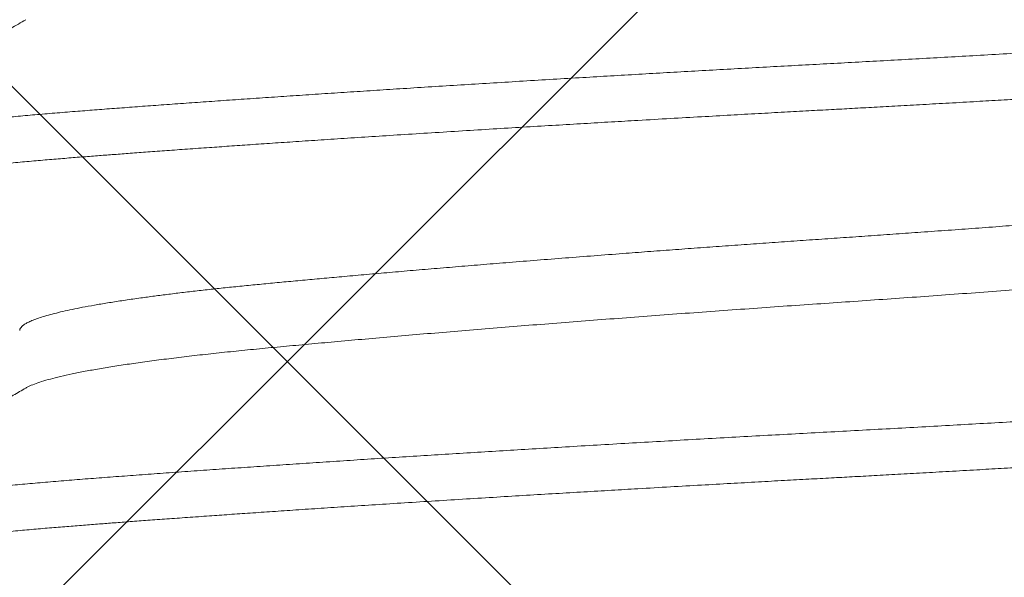
# Model space of a CAD drawing. Extents: x -30 to 73, y -10 to 73.
# Drawn here: x 51 to 51, y 15 to 15 of the extents above; entities that cross this region are included whole.
import ezdxf

# ---------------------------------------------------------------- set-up
doc = ezdxf.new("R2010")
doc.units = 0
doc.header["$LTSCALE"] = 0.1
doc.header["$MEASUREMENT"] = 0
doc.layers.get('0').update_dxf_attribs({"linetype": 'CONTINUOUS', "lineweight": 15})
doc.layers.get('DEFPOINTS').update_dxf_attribs({"linetype": 'CONTINUOUS'})
doc.layers.add('TEXT', color=7, linetype='CONTINUOUS', lineweight=15)
doc.styles.add('ROMAND', font='romand.shx', dxfattribs={"oblique": 15})
doc.dimstyles.new('ROMAND', dxfattribs={"dimscale": 4.5, "dimtxt": 0.125, "dimasz": 0.125, "dimexe": 0.0625, "dimexo": 0.0625, "dimgap": 0.0625, "dimtad": 0, "dimtih": 1, "dimtoh": 1, "dimdec": 3, "dimzin": 0, "dimdsep": 46, "dimlunit": 4, "dimtxsty": 'ROMAND', "dimcen": 0, "dimadec": 0, "dimazin": 0, "dimtfac": 1, "dimtdec": 3, "dimtix": 1, "dimtofl": 0, "dimtmove": 0, "dimatfit": 0, "dimfxl": 0, "dimtolj": 1, "dimtzin": 0, "dimarcsym": 0})

# ---------------------------------------------------------------- blocks, each defined once
blk = doc.blocks.new('*D36')
at = {"layer": 'DEFPOINTS', "color": 0}
for p in [(51.24576710709459, 15.51731099494397), (51.53105043202947, 15.51731099494397)]:
    blk.add_point(p, dxfattribs=at)
at = {"layer": 'TEXT', "color": 0, "lineweight": -2}
blk.add_line((52.09355043202947, 15.51731099494397), (52.65605043202947, 15.51731099494397), dxfattribs=at)
at = {"layer": 'TEXT', "color": 0}
blk.add_solid([(52.09355043202947, 15.61106099494397), (52.09355043202947, 15.42356099494397), (51.53105043202947, 15.51731099494397)], dxfattribs=at)
at = {"layer": 'TEXT', "color": 0, "insert": (57.97948801464026, 15.51731099494397), "char_height": 0.5625, "attachment_point": 5, "style": 'ROMAND'}
blk.add_mtext('\\A1;(4) \\A1;{\\H0.7x;\\S5/16;}"-18x {\\H0.7x;\\S3/4;}"S.S.\\PCUP POINT SET SCREW\\P(4 @ 90%%D)', dxfattribs=at)

msp = doc.modelspace()

# ---------------------------------------------------------------- hatches: boundary and pattern name
h = msp.add_hatch()
h.set_pattern_fill('ANSI37', color=8, style=0)
h.set_pattern_definition([(45, (-21.80442281603644, 1.019273235502062), (-0.08838834764831843, 0.08838834764831845), []), (135, (-21.80442281603644, 1.019273235502062), (-0.08838834764831845, -0.08838834764831843), [])])
h.paths.add_polyline_path([(54.2849746378904, 4.967680779200656), (54.66819519565399, 4.967680779200656), (54.2849746378904, 5.359466811311954)])
edge = h.paths.add_edge_path(flags=17)
edge.add_arc((51.67174498558086, 13.1864607697335), 0.4541543661127623, 3.941802089092842, 63.43833296286714)
edge.add_arc((51.67174498558086, 13.1864607697335), 0.4541543661127623, 3.9418020890923913, 63.43833296286772, ccw=False)
h.paths.add_polyline_path([(51.37482499978159, 13.59268077920068), (51.87482499978159, 13.59268077920066)], flags=17)
h.paths.add_polyline_path([(50.87482499978159, 14.28018077920068), (51.37482499978159, 14.28018077920068)], flags=17)
h.paths.add_polyline_path([(51.37482499978159, 14.28018077920068), (51.37482499978159, 13.90518077920068)], flags=17)
edge = h.paths.add_edge_path(flags=17)
edge.add_arc((51.40998124978159, 13.74893077920068), 0.1601562500000057, 102.6803834918181, 257.3196165081819)
edge.add_arc((51.40998124978159, 13.74893077920068), 0.1601562500000057, 102.68038349181847, 257.3196165081827, ccw=False)
edge = h.paths.add_edge_path()
edge.add_line((53.9724746378904, 5.67895158986682), (53.81232499978159, 5.842680779200656))
edge.add_line((50.62482499978159, 16.59268077920066), (51.52675172815748, 16.59268077920066))
edge.add_line((50.62482499978159, 14.03018077920068), (50.62482499978159, 16.59268077920068))
edge.add_line((51.11144048721462, 14.03018077920068), (50.62482499978159, 14.03018077920068))
edge.add_arc((51.67174498558086, 13.1864607697335), 0.2041543661127747, 3.941802089092842, 52.6621262883726)
edge.add_line((51.31994695100116, 13.34877834017628), (51.79556748567052, 13.34877834017628))
edge.add_arc((51.40998124978159, 13.74893077920068), 0.4101562499999932, 136.7081924067259, 257.3196165081827)
edge.add_line((52.37482499978159, 16.71785695118211), (52.37482499978159, 16.46768077920068))
edge.add_line((52.12482499978159, 13.21768077920068), (52.12482499978159, 12.90707744046522))
edge.add_line((53.9724746378904, 4.967680779200656), (53.9724746378904, 5.678951589866827))
edge.add_arc((52.29080548860213, 14.35164006163528), 2.367708099964077, 87.96639869908834, 108.8261439906009)
edge.add_arc((53.5897428237123, 4.99843748213037), 0.03076058590793105, 179.6194096722895, 270.9103897812607)
edge.add_line((53.55898561464983, 5.061141809432307), (53.55898291643473, 4.998641809490515))
edge.add_arc((53.52773561467893, 5.061143158539913), 0.03125, 359.9975264586324, 449.9975264586324)
edge.add_line((53.52773696378642, 5.092393158510696), (53.40336083582793, 5.092398528007372))
edge.add_line((53.58925408012681, 4.967680779200656), (53.9724746378904, 4.967680779200656))
edge.add_arc((43.80669345671686, 5.901759593114278), 9.630736738121792, 355.1792127267405, 386.2785836078277)
edge.add_arc((45.03795734106325, 6.376779829401571), 8.317267113099573, 27.09973362824418, 40.81203077727689)
edge.add_arc((51.76041665055936, 12.08557860948552), 0.507102169715138, 90.00000000001131, 212.5452067121244, ccw=False)
edge.add_arc((51.74477303402716, 12.72193029789862), 0.1301927832940733, 276.9011823165497, 362.6650889151149)
edge.add_line((51.87482499978159, 12.72798397655387), (51.87482499978159, 13.20737758199391))
edge.add_line((51.76041665055925, 12.34268077920066), (51.87482499978148, 12.34268077920066))
edge.add_line((50.87482499978159, 16.29839680529014), (50.87482499978159, 14.28018077920068))
edge.add_arc((52.29080548860213, 14.35164006163528), 2.117708099964077, 87.72620824660264, 117.0821000865515)
edge.add_arc((51.16390567348071, 16.73370195005856), 0.5225497153077003, 236.4123632040906, 288.1500487236945)
edge.add_arc((43.8157971554258, 5.902234522487433), 9.996705236792895, 359.6586677063099, 386.4298715604606)
edge.add_line((52.12482499978159, 13.21768077920066), (52.12482499978159, 12.71768077920066))
edge.add_arc((51.76041665055925, 12.08557860948568), 0.2571021697149831, 90, 221.5225594682804)
edge.add_arc((51.67174498558086, 12.74890078866783), 0.4541543661127623, 296.5616670371323, 356.0581979109076)
edge.add_arc((46.27888900291316, 6.64120805104168), 7.474781999649259, 29.76298651236758, 45.22363309705337)

# ---------------------------------------------------------------- linework, layer by layer
at = {"color": 8}
for points, knots in [([(51.53009144921134, 15.30954878191231), (51.53017427638633, 15.30950170300139), (51.53039780017366, 15.30937465223015), (51.530628949988, 15.30917037944002), (51.53079786658964, 15.30893610070795), (51.5308434041342, 15.30870727235923), (51.5307753436856, 15.30847897015377), (51.53059343977668, 15.30824841070994), (51.53029618128949, 15.30801475974606), (51.5298711776245, 15.30777163778652), (51.52930631699996, 15.30751920085879), (51.52858925321345, 15.30725744062919), (51.5277336982906, 15.30699301117393), (51.5267395067699, 15.30672630422328), (51.5256069232297, 15.30645763928354), (51.52436079688505, 15.30619248374315), (51.52301102891795, 15.30593133187979), (51.52156745101047, 15.30567449291814), (51.52000484157384, 15.30541717890277), (51.51832491299899, 15.30515964482429), (51.51652968833082, 15.30490225534729), (51.51462146668564, 15.30464527748941), (51.51260276588414, 15.3043890368052), (51.51047643741538, 15.3041338325698), (51.50824552059862, 15.30388000857556), (51.50592710799469, 15.30362925839906), (51.5035268047809, 15.303381944991), (51.50105015562667, 15.30313823264134), (51.49848634008049, 15.30289694277418), (51.49576911844269, 15.30265193818431), (51.49289455546409, 15.30240374885435), (51.48985939343686, 15.30215291623821), (51.48674053712409, 15.30190577889036), (51.48353238646723, 15.30166240694503), (51.48022678249458, 15.30141524260465), (51.4768810900614, 15.30116922152732), (51.4735030230961, 15.30092456359922), (51.47010152095891, 15.30068166987958), (51.46661317784969, 15.30043607181365), (51.46304122258493, 15.30018796071927), (51.4593891605407, 15.29993766015109), (51.45566070179973, 15.29968543731557), (51.45185981459554, 15.29943155569752), (51.44799064481879, 15.29917633824324), (51.44405754521154, 15.29892009892123), (51.44008882445291, 15.29866465842206), (51.43609027550815, 15.29841030857028), (51.43206759531756, 15.29815738763894), (51.42800140636382, 15.29790464434527), (51.42378738454113, 15.29764568511553), (51.41942709543309, 15.29738080427565), (51.41492312618175, 15.29711053934314), (51.4103921531339, 15.29684183371273), (51.40584044742229, 15.2965751296969), (51.4012742943512, 15.29631072876269), (51.39678656171589, 15.29605391926351), (51.39238399091448, 15.29580488477369), (51.38807236316052, 15.29556365557447), (51.38376906486576, 15.29532563321663), (51.37947902562973, 15.29509084187363), (51.37520055794971, 15.29485979303824), (51.37092300572556, 15.29462953254485), (51.36663573814189, 15.29439529281707), (51.36233441456352, 15.2941578522299), (51.35802389255184, 15.29391714919139), (51.35373498325373, 15.29367503110758), (51.34947261986679, 15.29343169321291), (51.34524155528709, 15.29318749763932), (51.34102119718966, 15.29294123341903), (51.33670422264322, 15.29268651166809), (51.33229802662004, 15.2924235584301), (51.32781119911726, 15.29215253861086), (51.32336098175688, 15.29188044856026), (51.3189535458398, 15.29160770449973), (51.31459495878596, 15.29133458146187), (51.31037307744305, 15.29106673668325), (51.30628971933515, 15.290804442425), (51.30234584557911, 15.29054806567882), (51.29846512797224, 15.29029264462686), (51.29465192858117, 15.29003850676239), (51.29091046537019, 15.28978597358763), (51.28724469810129, 15.28953529996113), (51.28365841185484, 15.28928679469739), (51.28015512977208, 15.28904072859916), (51.27673815845765, 15.28879735253538), (51.27343020186663, 15.28855835949435), (51.27023226427946, 15.28832399520893), (51.26714489753817, 15.28809409478167), (51.26414428078374, 15.28786812406317), (51.26114437951628, 15.28763500751832), (51.25814582514965, 15.2873919270297), (51.25515710111677, 15.28713909694547), (51.25225861979004, 15.28688276031282), (51.24945543487161, 15.28662321918331), (51.24675241773514, 15.28636077043555), (51.24420392468699, 15.28610085892767), (51.24180698839336, 15.28584388855982), (51.23955802415639, 15.2855903059595), (51.23741308664194, 15.28533532918368), (51.2353752801888, 15.28507925860765), (51.2334474452141, 15.28482236020375), (51.23163219189883, 15.28456503368433), (51.22993186191684, 15.28430749760808), (51.22834850808363, 15.28405012868822), (51.2268838966246, 15.28379318157518), (51.22554754004886, 15.28353853828692), (51.22433807856396, 15.28328646102391), (51.22325389992511, 15.28303719988101), (51.22228828867787, 15.28278953739225), (51.22141905361434, 15.28253723195776), (51.22065751446712, 15.28228071493776), (51.22001468360725, 15.28202052181392), (51.21951014939566, 15.28176342011989), (51.21913946896609, 15.2815097968373), (51.21891372111475, 15.28125983132011), (51.21881667949765, 15.28107436058677), (51.2188332299977, 15.28097178933037), (51.2188366287005, 15.28095072596628)], [0, 0, 0, 0, 0.005023917807913694, 0.0135579311326344, 0.02205134724693223, 0.03050170583948673, 0.0388090580026244, 0.04715788232331096, 0.0555453989560433, 0.06396875036147, 0.07310184486932236, 0.08226950244832194, 0.09146783551181527, 0.100692876336549, 0.1099405786482265, 0.1192068515081095, 0.1279569250956056, 0.1367163114238706, 0.145481469762162, 0.1542488368670221, 0.1630148709551613, 0.171776022101811, 0.1805287502451473, 0.1892695261793541, 0.1979948794462812, 0.2067013409865578, 0.2152306560409832, 0.2237353093063867, 0.2322121513805654, 0.2406581315122432, 0.249740719633835, 0.2587801629572184, 0.2677729072024931, 0.2767285021790399, 0.2857212791736079, 0.2947607449524253, 0.3033232955484873, 0.3119211119747308, 0.3205510485182013, 0.329209898105418, 0.3378943344680782, 0.3466010443994237, 0.3553265936780448, 0.3640675290245374, 0.3728203647805914, 0.3815815910684636, 0.3901911225782855, 0.3988019557722475, 0.4074107275992436, 0.4160140772346348, 0.4252947578030339, 0.4345610142877488, 0.443808709912468, 0.4530337342273737, 0.4622320452519594, 0.4713996809504287, 0.4800118956344279, 0.4885901989716274, 0.4971314804990326, 0.5056327198871945, 0.5140909876503064, 0.5225417647272829, 0.5310356645828018, 0.5395701299123451, 0.5481421521846722, 0.5567486305835527, 0.565231916525752, 0.5737423159818436, 0.5822766946096402, 0.5908318637265508, 0.6000900636758832, 0.6093646093621529, 0.6186513113889861, 0.6279459759258231, 0.6372443689946061, 0.6465422486616446, 0.6553045839549954, 0.6640591523902785, 0.6728024390307147, 0.6815309392668747, 0.6902411919579163, 0.698929791242914, 0.7075933852270752, 0.7162286335583107, 0.7248323336873504, 0.7334012865272796, 0.7417804643162376, 0.7501203009024615, 0.7584187160109834, 0.7667269261950059, 0.7757452477358046, 0.7848083662532673, 0.7939126603385677, 0.8030544204809215, 0.8122298131258663, 0.8214349318540731, 0.8301377205219223, 0.8388599902699105, 0.8475983172920362, 0.8563491926247986, 0.8651091280260237, 0.8738745590659984, 0.8826419485140542, 0.8914077521600278, 0.9001684046219602, 0.908920372781465, 0.9175042131639164, 0.9260729861089109, 0.9346234154238938, 0.9431522809775217, 0.9523345821143744, 0.9614841070579963, 0.9705970158952086, 0.9796695629995082, 0.9886981052894415, 0.9976791166306584, 1, 1, 1, 1]), ([(51.53082499406162, 15.30178417337237), (51.53081776572094, 15.30172279384003), (51.5308027610356, 15.30159538139345), (51.53067451992035, 15.30139433977857), (51.53044794573577, 15.30117733931765), (51.53009581020137, 15.30094407839847), (51.52959992158151, 15.30069459704728), (51.52893796641229, 15.30042895685254), (51.52815277984314, 15.30016866838945), (51.52726785005029, 15.29991602441974), (51.52630976931664, 15.29967321822484), (51.52519717700056, 15.29942035542932), (51.52391787737668, 15.29915752899511), (51.52245949668986, 15.29888467218623), (51.52080961825845, 15.29860184747207), (51.51897664021101, 15.29831216993765), (51.51699635804209, 15.29802266659286), (51.51491881387744, 15.29774042915308), (51.51277913614217, 15.29746813107833), (51.51059208580568, 15.29720578182125), (51.50838425602547, 15.29695484159741), (51.50617004601645, 15.29671513358701), (51.50396266533448, 15.2964865517058), (51.50175937203574, 15.29626761232636), (51.49944108678847, 15.29604582364232), (51.49701596611101, 15.29582266132358), (51.49449450426528, 15.29559956591343), (51.49203848926447, 15.29539007004698), (51.48966137068874, 15.2951942508665), (51.48737538249225, 15.29501184198003), (51.48507232889119, 15.29483443537946), (51.48264055504558, 15.29465092103156), (51.47995776008224, 15.2944498825414), (51.47702140908859, 15.29423288822169), (51.47382038373553, 15.2939995958348), (51.47034354671439, 15.29375012385242), (51.46657990789458, 15.29348448060759), (51.46282995008914, 15.29322419240444), (51.45913434440649, 15.29297155019101), (51.45553409827494, 15.29272873571254), (51.45173521116749, 15.29247590501681), (51.44773388959391, 15.29221306969676), (51.44352680956138, 15.29194021470184), (51.43911125379987, 15.29165739018474), (51.4345373121397, 15.29136770853191), (51.42990494727496, 15.2910782024716), (51.42531995672994, 15.29079599589765), (51.42083781220572, 15.29052368738442), (51.41646704602556, 15.29026135179245), (51.41223923368409, 15.29001037016205), (51.40815989431906, 15.28977070007024), (51.40423348867409, 15.28954211822564), (51.40043903803303, 15.28932314220832), (51.39656399668092, 15.28910139276236), (51.39263054031369, 15.28887822030615), (51.38866194664593, 15.28865512376424), (51.38490131706124, 15.28844563979179), (51.38135205810693, 15.28824977913705), (51.37801680142354, 15.28806741014233), (51.37472688628304, 15.28788999370339), (51.37132506314879, 15.28770648035757), (51.36765459445382, 15.28750545018596), (51.36372994165527, 15.28728841708762), (51.35955475813921, 15.28705516378649), (51.35513379504175, 15.2868056888706), (51.35047314552344, 15.28654001064818), (51.34595511090527, 15.28627975730731), (51.34161369045421, 15.28602711513547), (51.33748025175532, 15.28578427103925), (51.3332204135661, 15.28553145019677), (51.32884097614078, 15.28526860468405), (51.32434961419654, 15.28499578226338), (51.31975492870504, 15.28471294838381), (51.31511934568516, 15.28442326995132), (51.31054844517189, 15.28413376049518), (51.3061418368593, 15.28385156293257), (51.30194280932324, 15.28357922557406), (51.29794866250131, 15.28331688536396), (51.29417746146044, 15.28306594612373), (51.2906226173759, 15.28282622649782), (51.28727721746611, 15.28259768756799), (51.2841143487741, 15.28237869990505), (51.280952496493, 15.28215695411518), (51.27781486880269, 15.28193378003424), (51.27472389440106, 15.28171068453399), (51.27186157141546, 15.28150119959075), (51.26921928200261, 15.2813053404473), (51.26678850672067, 15.28112296806088), (51.26443891876738, 15.28094556153927), (51.26205978821918, 15.28076200918873), (51.25955175318643, 15.28056101808234), (51.25693780801555, 15.28034398243351), (51.25423423126381, 15.28011069345176), (51.25145888610666, 15.27986125631973), (51.24863136906083, 15.27959557669065), (51.24599186222463, 15.27933528639788), (51.2435477748154, 15.27908268335473), (51.2413024518064, 15.27883982937261), (51.23907701945313, 15.27858700935114), (51.23688487612674, 15.27832417295285), (51.23474021934169, 15.27805131064075), (51.23265790479832, 15.27776851818943), (51.2306761502233, 15.27747882532663), (51.22884427450526, 15.27718933070749), (51.22719738468572, 15.27690709094024), (51.22574120788045, 15.27663479383847), (51.22446339258772, 15.27637244481208), (51.22335792163619, 15.27612150368186), (51.2224099597961, 15.27588179635272), (51.22160524153173, 15.27565321560581), (51.2209267376071, 15.27543426845185), (51.22033022380015, 15.27521251230424), (51.21982641352747, 15.27498933845261), (51.21942372493083, 15.27476625432422), (51.21913639193235, 15.27455672588776), (51.21894890371129, 15.27436091710135), (51.21884650471247, 15.27417849613279), (51.21881370224958, 15.27400112832611), (51.21885053174265, 15.27381757898736), (51.21897572322723, 15.27361652851715), (51.21919285456431, 15.27340374409336), (51.21942845660305, 15.2732569579544), (51.21954678048792, 15.27318323912628)], [0, 0, 0, 0, 0.006757546184762246, 0.01402740391366351, 0.02180956950370445, 0.03010403492699868, 0.03891080356536007, 0.04822986908961957, 0.05806122454895592, 0.06614538544126601, 0.07454581857710402, 0.08326251923345762, 0.09229548830246131, 0.101644729507752, 0.1113102273790382, 0.1212919877485937, 0.1312520475261578, 0.1408972647142584, 0.1502276170340329, 0.1592431264966045, 0.1679437929698072, 0.1761826037996105, 0.1841177361697226, 0.1917491197815858, 0.1990768177428003, 0.2074041640377504, 0.2153010978959377, 0.2227675843585855, 0.2298036492951505, 0.2364092595747346, 0.2425844499778572, 0.2493423376420136, 0.2566124877539929, 0.2643948790807981, 0.2726895088305709, 0.2814963839009644, 0.2908154858380866, 0.3006468320563908, 0.3087309393589416, 0.3171312791034148, 0.325847861148407, 0.3348806655841803, 0.344229692575259, 0.3538949585810119, 0.3638764373217165, 0.3738365011897174, 0.3834817021852857, 0.3928120671645154, 0.4018275836631544, 0.4105282378897168, 0.418767061899705, 0.4267021773284052, 0.4343335759702387, 0.4416612630467074, 0.4499886160432268, 0.4578855405712102, 0.4653520333852692, 0.4723880938302435, 0.4789937138809132, 0.4851688986101444, 0.4919267896940544, 0.4991969345826946, 0.506979323437007, 0.5152739594476672, 0.5240808310069222, 0.533399943963091, 0.5432312812839418, 0.5513153881778323, 0.5597157308598135, 0.5684323025370474, 0.5774651102497048, 0.5868141433367644, 0.5964794100438625, 0.6064608865729548, 0.616420946350519, 0.6260661614421635, 0.635396515852704, 0.6444120253152755, 0.6531126917884783, 0.6613515026182815, 0.6692866329249416, 0.6769180185922024, 0.684245714506758, 0.692573060801708, 0.7004699946598952, 0.7079364811225431, 0.7149725480530215, 0.721578156356492, 0.7277533467596147, 0.7345112363806215, 0.7417813845139285, 0.7495637778383594, 0.7578584075881322, 0.7666652806296067, 0.775984384608717, 0.7858157308270212, 0.7938998360664526, 0.8023001778817471, 0.8110167599267392, 0.8200495643625124, 0.8293985913535912, 0.8390638552628882, 0.8490453340035928, 0.8590053978715938, 0.8686506009636212, 0.8779809659428508, 0.8869964824414898, 0.8956971345900592, 0.903935960670973, 0.9118710760996732, 0.9195024726861126, 0.9268301597625813, 0.9351575127591008, 0.9430544372870842, 0.9505209321108117, 0.9575569905618707, 0.9641626125886505, 0.9703377953617782, 0.977095688968227, 0.984365833291764, 0.9921482201484497, 1, 1, 1, 1]), ([(51.49621240017041, 15.28128312378895), (51.49619402612609, 15.28127122485837), (51.49603640226735, 15.28116914850959), (51.49562751038457, 15.2809743211006), (51.49497702264148, 15.28069851465467), (51.49419568496887, 15.28041983026368), (51.49329826626172, 15.28013888946508), (51.49228128015284, 15.27985611699299), (51.49107892265715, 15.27955487428437), (51.48966668861874, 15.27923552520492), (51.48801991860137, 15.27889840140678), (51.48621674474521, 15.27856124289868), (51.48430941494689, 15.27823304582033), (51.48231499103167, 15.27791440270714), (51.48024984448989, 15.27760573129534), (51.47806624749614, 15.27729932932407), (51.47576900583726, 15.27699560926037), (51.4733632220283, 15.27669515209845), (51.47085433759344, 15.27639840923059), (51.46831987403039, 15.27611391325438), (51.46577488572029, 15.27584180615706), (51.46323276665055, 15.27558162771899), (51.46061505936916, 15.27532633352401), (51.45791526101675, 15.27506834797751), (51.45512580859668, 15.27480607999705), (51.45224641697405, 15.27453984502461), (51.44928000006939, 15.27426985771507), (51.44622979187511, 15.27399653590264), (51.44309933609611, 15.27372019652104), (51.43989244609827, 15.27344123748327), (51.4366132163068, 15.2731600610681), (51.43306629686094, 15.27286019014767), (51.42924311539014, 15.27254176135358), (51.42513709705781, 15.2722051659934), (51.42095925285605, 15.2718679876503), (51.41682319024619, 15.27153925201119), (51.41274236389518, 15.27121964230274), (51.40872869439886, 15.2709095808405), (51.4046828953135, 15.27060133751858), (51.40061231433879, 15.27029538516841), (51.39652428885972, 15.26999229422574), (51.39242615690421, 15.26969249717963), (51.38843824732953, 15.26940471281436), (51.3845680136892, 15.26912900310431), (51.38082132030581, 15.2688654387902), (51.37708772653809, 15.26860579447596), (51.37335995785043, 15.2683507352225), (51.36962845317896, 15.26809212011617), (51.36588437560533, 15.26782938472464), (51.36213017986665, 15.26756265461121), (51.35837122952285, 15.26729225821336), (51.35461299724204, 15.26701854161819), (51.3508610479887, 15.26674188200074), (51.34712099663193, 15.26646262062053), (51.34317623205061, 15.26616441181817), (51.33903849070293, 15.2658472954208), (51.33472299081507, 15.26551157089466), (51.33045808773932, 15.26517478598366), (51.32635691816517, 15.26484592188082), (51.32242234580087, 15.2645256551223), (51.31865558809238, 15.26421459139223), (51.31496046927202, 15.263904848568), (51.31134310502534, 15.26359699904135), (51.30780933103017, 15.26329156828544), (51.30436462732348, 15.26298907508713), (51.30110652366852, 15.26269824614361), (51.2980309196605, 15.26241930513997), (51.29513264940374, 15.2621521807302), (51.29232372987792, 15.2618891176956), (51.28960537637431, 15.26163006110194), (51.28697069224359, 15.26137503701084), (51.28441291159459, 15.26111584723853), (51.28192747763001, 15.26085265474789), (51.27951791305679, 15.26058542754754), (51.27718882137765, 15.26031462161556), (51.27494464464871, 15.26004051117114), (51.27278967357188, 15.25976352965782), (51.27060476504266, 15.25946726607152), (51.2684157228415, 15.25915183536232), (51.26625149042593, 15.25881740742284), (51.26423323555593, 15.25848133550136), (51.26241204250653, 15.25815271826376), (51.26077879228126, 15.25783221897598), (51.25932359183412, 15.25752044485361), (51.25800617856316, 15.25720960236964), (51.25682833812027, 15.25690015747413), (51.25579138930937, 15.25659276247409), (51.25489611407511, 15.25628785359672), (51.25416366892637, 15.25599434040524), (51.25358033905286, 15.25571238139466), (51.25313341015749, 15.25544207248534), (51.25280219211731, 15.25517544802985), (51.25259512016942, 15.25491286163505), (51.25250032079396, 15.25470900413315), (51.25251336677843, 15.25459261996299), (51.25251683670751, 15.25456166447445)], [0, 0, 0, 0, 0.001357182743165344, 0.01164274874124049, 0.02196643627626031, 0.03232336894288802, 0.04270857114272003, 0.05311697801632506, 0.06354348862829946, 0.07584784153576965, 0.08816157738292904, 0.1004760969720102, 0.1127828105102704, 0.1241598464628632, 0.135516128136232, 0.1468449942205567, 0.1581398726713403, 0.169394328782628, 0.1806020527631216, 0.1917569345983806, 0.2019307482972292, 0.2120506967427023, 0.2221169872719322, 0.2322108137031752, 0.2423605414476298, 0.2525617360721197, 0.2628098850171299, 0.273100360215747, 0.2834283590958569, 0.2937890067675735, 0.3041773114630157, 0.3145882087327677, 0.3268800125650178, 0.339187578574407, 0.3515023284591534, 0.3638156676931747, 0.3752045191068577, 0.3865780412433339, 0.3979294928744319, 0.4092522363226775, 0.4205397340177183, 0.4317855688397313, 0.4429834608564938, 0.4532009393721799, 0.4633684348002657, 0.4734815206368115, 0.4835453738889351, 0.4936462592943978, 0.5038024833341922, 0.5140096517085944, 0.5242632208845854, 0.534558528075191, 0.544890770001799, 0.5552550593706937, 0.5656463864776676, 0.5779209365174521, 0.5902175709843448, 0.6025277738401964, 0.614842975133312, 0.6262392621904267, 0.6376256513730196, 0.6489953973754712, 0.6603417570354907, 0.6716581431343818, 0.6829380130983116, 0.6941749658294916, 0.7044325803668576, 0.714644219595797, 0.7248052984609832, 0.7349114536099132, 0.7449746664003831, 0.7550825231564368, 0.7652451738056819, 0.7754582584224893, 0.7857171597989527, 0.7960172372715294, 0.8063536508972151, 0.8167215104680261, 0.8289741163025218, 0.8412550843697966, 0.8535559986869374, 0.8658683012087899, 0.8772675930793076, 0.8886624768195037, 0.9000461435436578, 0.9114118550214422, 0.9227528870924316, 0.9340626533088333, 0.945334642183186, 0.9556287687662706, 0.9658810205294727, 0.9760867301721337, 0.9862413574544774, 0.996340520353978, 1, 1, 1, 1]), ([(51.49714551021282, 15.27261753400168), (51.49714575012013, 15.27261670900884), (51.49717932712315, 15.27250124442797), (51.49706116800644, 15.27227057423177), (51.49676949156151, 15.27191549416077), (51.49623643869904, 15.27155159063241), (51.49548709928092, 15.27117904666216), (51.49451437075072, 15.27080100837289), (51.49332042341291, 15.27041849012477), (51.49191401368842, 15.27003478975827), (51.49030205209851, 15.26965099661957), (51.48849221138698, 15.26926814511832), (51.48647920686756, 15.26888496667009), (51.48425516279656, 15.26850017265208), (51.4818225188418, 15.26811481186336), (51.47918501723791, 15.2677299824979), (51.47636613953807, 15.26734902061507), (51.47337565332771, 15.2669729153702), (51.4702426707488, 15.26660479700907), (51.46698158130653, 15.26624558401427), (51.46360571392916, 15.26589521336778), (51.46009145849951, 15.26555315130291), (51.45640688613071, 15.26520317161555), (51.45253731993273, 15.26484370687447), (51.44848251260271, 15.26447517202317), (51.44427364334024, 15.26410056925539), (51.43992000358742, 15.26372083290212), (51.43545866841828, 15.26333924872235), (51.43090319406906, 15.26295689253949), (51.42626737184253, 15.26257481698612), (51.4215358464462, 15.2621917217637), (51.41669202351977, 15.26180636035542), (51.41174739315488, 15.26141973794424), (51.40671439218659, 15.26103296643213), (51.40163691641465, 15.26064940357648), (51.39652932026047, 15.26027005235652), (51.39143614051079, 15.2598981073521), (51.38637173957773, 15.25953443830291), (51.38134957114653, 15.25917966927601), (51.37634505559106, 15.25883223580068), (51.37131425933126, 15.25848792548361), (51.36624281436843, 15.25813282849994), (51.36112283907141, 15.25776882469633), (51.35599674941363, 15.25739797262419), (51.35087851891672, 15.25702143057693), (51.34581283206239, 15.25664241127257), (51.34081308436816, 15.25626190578669), (51.33589199063715, 15.25588104421567), (51.33103304211295, 15.2554985014915), (51.3262204440116, 15.25511300693239), (51.3214689416277, 15.254725566853), (51.31679334916123, 15.25433726466963), (51.31223449744402, 15.25395153012278), (51.30780400158039, 15.25356933068319), (51.30353797938528, 15.25319395483717), (51.29944334784432, 15.25282624914058), (51.2955256283326, 15.25246710296081), (51.29176742432526, 15.25211452404245), (51.28814265672588, 15.25176840326242), (51.28464270249833, 15.25141928178456), (51.28126218445436, 15.2510595798387), (51.27802500935218, 15.25069304939649), (51.27494273053526, 15.25032007057547), (51.27204368982768, 15.24994397883324), (51.26933429088172, 15.24956579614029), (51.26681980293893, 15.24918654754484), (51.26449201701007, 15.24880501618215), (51.26234513656061, 15.24841979371755), (51.26038962558914, 15.24803199887587), (51.25863482977786, 15.24764263317284), (51.25709747554879, 15.2472551424304), (51.25577726165227, 15.24687048949578), (51.25469413673181, 15.24649220916076), (51.25391367506631, 15.24616732175436), (51.25358164753698, 15.24597114092894), (51.25345534585426, 15.24589651468209)], [0, 0, 0, 0, 9.723184848171049e-05, 0.01360840264158334, 0.02721915017021976, 0.04116867618281836, 0.05519877554347662, 0.06929734316074386, 0.08345190631755742, 0.09764968760368442, 0.1116234439107669, 0.1256138270293019, 0.1396082692614945, 0.1535941244652189, 0.1678124636551, 0.1819957408794831, 0.1961310583769251, 0.2102057201265776, 0.2242073770470877, 0.2378764069069262, 0.2514526499053455, 0.264939167040378, 0.2784857885052958, 0.2923772327472713, 0.3063568150136693, 0.3204127023670978, 0.3345326581868002, 0.3487040831625905, 0.3626601430439409, 0.376641048381244, 0.3906342493003514, 0.4046271454470262, 0.4188611012002526, 0.4330684495886463, 0.447236127906053, 0.4613512746125732, 0.4754013370426034, 0.489125367831812, 0.5027636556390207, 0.5163054643233048, 0.5297937029349241, 0.5436223458294397, 0.5575464975190962, 0.571554626339402, 0.585634754181491, 0.5997744955876024, 0.6137075346085313, 0.6276735553985464, 0.6416601050614367, 0.6556546230656711, 0.6698987230727385, 0.6841246975851094, 0.6983194124402944, 0.7124698522803163, 0.7265632483347949, 0.7403374524804303, 0.7540331885093886, 0.7676394497711213, 0.7811458218858672, 0.7949070716806312, 0.8087710159423609, 0.8227264236847253, 0.8367615705447459, 0.8508643628187705, 0.8647691010359115, 0.8787148800095798, 0.8926893949419469, 0.9066801257947076, 0.9209288273473567, 0.9351679845868398, 0.9493843294952806, 0.9635647594133714, 0.9776963335038741, 0.9915157920332869, 1, 1, 1, 1]), ([(51.53009060588784, 15.25399326438101), (51.53014598667119, 15.25396347862508), (51.53035946317073, 15.25384866336744), (51.53059754208959, 15.25364768135996), (51.5307983147751, 15.25339084963613), (51.53084703688137, 15.25313516814354), (51.53075358498427, 15.2528778381393), (51.53051331684571, 15.25261602747642), (51.53012491504785, 15.25235028184105), (51.52958661416005, 15.2520807367943), (51.528897212934, 15.2518077944929), (51.52805604260129, 15.25153180062307), (51.52706269869282, 15.25125316648727), (51.5259173420302, 15.25097221173503), (51.52462055891999, 15.25068944237542), (51.52320098959376, 15.25041057907887), (51.52166982415247, 15.25013617434635), (51.52003815483613, 15.24986663130672), (51.51827771707781, 15.24959683162416), (51.51639078776793, 15.24932719263799), (51.51437174622242, 15.24905693562036), (51.51222180448679, 15.24878641749115), (51.50994255805108, 15.24851604246028), (51.50754654247112, 15.2482472689896), (51.50503775352115, 15.2479803948989), (51.50242044510321, 15.24771586401134), (51.49969911100652, 15.24745390707251), (51.49687846630229, 15.24719491814402), (51.49391749450876, 15.24693514634541), (51.49081598173916, 15.24667512728936), (51.48757392607479, 15.24641494889804), (51.48423554169449, 15.24615965911994), (51.4807924145731, 15.24590167324288), (51.47723494417528, 15.24563941478714), (51.47356275524703, 15.24537313737467), (51.4697795825283, 15.24510320118807), (51.46588955265656, 15.24482982771308), (51.46189718046685, 15.24455353146379), (51.45780731965874, 15.24427456095435), (51.45362522911375, 15.2439933855709), (51.44943792767469, 15.2437158085546), (51.44525634065701, 15.24344225517825), (51.44109061577615, 15.24317322213777), (51.43686353004796, 15.24290362768697), (51.43258059314633, 15.24263386697301), (51.42822958630404, 15.24236311933541), (51.42381567506288, 15.2420918080368), (51.41934430342633, 15.24182027298045), (51.41483978016913, 15.24155001099787), (51.41030836782022, 15.24128135039811), (51.40575633923027, 15.24101468262467), (51.40118997640127, 15.24075031154298), (51.3966155148853, 15.24048860824395), (51.39196697418333, 15.2402257928462), (51.38725028852264, 15.23996232436282), (51.3824720212798, 15.2396987602407), (51.37771044917963, 15.23943911558099), (51.3729564040716, 15.23918406130285), (51.36819751205485, 15.23892544678256), (51.36342256958426, 15.23866271120207), (51.35863472848428, 15.23839598100649), (51.35384081677989, 15.23812558435797), (51.34904782962644, 15.23785186757408), (51.34426284347592, 15.23757520757754), (51.33949304527687, 15.23729594674757), (51.33483632590594, 15.2370199143233), (51.33029759879423, 15.23674757690691), (51.32588081827976, 15.23647934866824), (51.32150237089195, 15.23621029332705), (51.3171681734475, 15.23594064726714), (51.31286631964008, 15.23566978058143), (51.30860333022451, 15.23539794002838), (51.30438569031321, 15.23512556709029), (51.30023645455663, 15.23485413079679), (51.29616093171876, 15.23458397272491), (51.29216424055221, 15.23431545854669), (51.28825121691591, 15.23404897887957), (51.28442644549409, 15.23378480785541), (51.28063532799888, 15.23351919985477), (51.27688694946892, 15.23325259465091), (51.27319071056661, 15.23298551008732), (51.26960841068251, 15.23272243729599), (51.26614163175736, 15.23246338385437), (51.26278159808362, 15.23220836040262), (51.25951959465715, 15.23194918247013), (51.25634983611405, 15.23168594950768), (51.25327684332922, 15.23141876324262), (51.25030648610709, 15.23114794305428), (51.24744442420683, 15.23087384570715), (51.24469612561722, 15.23059682548842), (51.24211702930177, 15.23032264191193), (51.23970364881302, 15.23005181006076), (51.23745179541254, 15.22978471838444), (51.23531746888705, 15.2295164585063), (51.23330391705565, 15.22924732935375), (51.23140630790795, 15.228976566737), (51.22962917278244, 15.22870455733847), (51.22797670240539, 15.22843165295767), (51.22645827405097, 15.22815932652308), (51.22507554489471, 15.22788798326999), (51.22382981741282, 15.22761795613778), (51.22272201112264, 15.2273495925365), (51.22175265868248, 15.22708326088811), (51.22090888740934, 15.22681516879186), (51.22019794615835, 15.2265456706123), (51.21962799907317, 15.22627540289038), (51.2192055536193, 15.22600876619826), (51.21894152066034, 15.22574618710787), (51.21882061052884, 15.22554238078534), (51.21883723646272, 15.22542607782438), (51.21884165197571, 15.22539519010185)], [0, 0, 0, 0, 0.003173314069147748, 0.01223218484875785, 0.02167391455925311, 0.03106335291809943, 0.04046792185214169, 0.04992486779253131, 0.05943013355629706, 0.06897953646934524, 0.07856876415268922, 0.0881933805021, 0.0978488727069175, 0.1075306108179486, 0.1172339085835483, 0.1269539877358901, 0.1361297407900594, 0.1453120842466882, 0.154496943605258, 0.1636802221470158, 0.172857841444177, 0.1821393044825906, 0.191406610319633, 0.200655590003533, 0.2098821695696965, 0.219082279972546, 0.2282519576847553, 0.2373873020240274, 0.2464845163134755, 0.2559699705829113, 0.2654053850285281, 0.2747909474112108, 0.2842021137601065, 0.2936651571415827, 0.3031760397056734, 0.3127305333255634, 0.3223243156182911, 0.3319529451207853, 0.3416118825015877, 0.3512964902694876, 0.3610020892629903, 0.37016805943419, 0.3793443926358827, 0.3885270442839261, 0.3977119172868503, 0.4068949348099987, 0.4161857246574681, 0.4254662078659724, 0.4347321955027631, 0.4439795406119882, 0.4532041418626422, 0.4624019587554594, 0.4715690258463386, 0.4807014590799336, 0.4902274524261704, 0.4997070240722927, 0.5091360580417498, 0.5185193650581436, 0.527937072386326, 0.5374061792220228, 0.5469226022959983, 0.556482114077665, 0.5660803838571523, 0.5757129512075095, 0.5853752704300935, 0.595062703931137, 0.6042153727066635, 0.6133821794349513, 0.6225590765280341, 0.6317420086636014, 0.640926889749151, 0.6502234299220444, 0.6595135391420327, 0.6687930208919814, 0.6780576772464216, 0.6873033419559315, 0.6965259422159933, 0.7057214434133925, 0.7148858756315798, 0.7244491359220844, 0.7339696935277898, 0.7434433282362766, 0.7528659093742823, 0.7622485995430107, 0.7716728009343689, 0.7811478928775544, 0.7906698114925171, 0.800234265231598, 0.8098369688140412, 0.8194734101585014, 0.8291390406831537, 0.8382749459728341, 0.8474287199202745, 0.8565963416322716, 0.8657737872344452, 0.874956983821869, 0.8842556952704828, 0.8935518837233544, 0.9028412961908199, 0.9121197417048936, 0.9213830173461066, 0.930626995497021, 0.9398475735883645, 0.949040729028348, 0.9586378952966703, 0.9681961773987716, 0.9777112411853374, 0.9871788607962722, 0.9965949638170896, 0.9999999999999999, 0.9999999999999999, 0.9999999999999999, 0.9999999999999999]), ([(51.53082499406162, 15.24622861917481), (51.53081776572094, 15.24616723964247), (51.5308027610356, 15.2460398271959), (51.53067451992035, 15.24583878558101), (51.53044794573577, 15.24562178512011), (51.53009581020137, 15.24538852420088), (51.52959992158151, 15.24513904284993), (51.52893796641229, 15.24487340265422), (51.52815277984303, 15.24461311419472), (51.52726785005041, 15.24436047021358), (51.52630976931584, 15.24411766406159), (51.52519717700363, 15.24386480109644), (51.52391787736485, 15.24360197533017), (51.52245949673625, 15.24332911589646), (51.52080961795662, 15.24304630145905), (51.51897664077921, 15.24275658404846), (51.51699635771479, 15.24246712037761), (51.51491881390268, 15.24218487358047), (51.51277913620595, 15.24191257486741), (51.51059208537276, 15.24165023648997), (51.50838425678376, 15.24139925573498), (51.50617004558865, 15.24115958732388), (51.50396266539406, 15.24093099549796), (51.50175937202084, 15.24071205863297), (51.49944108679301, 15.24049026929141), (51.49701596610976, 15.24026710716694), (51.4944945042655, 15.24004401170581), (51.49203848926447, 15.23983451585191), (51.48966137068874, 15.23963869666835), (51.48737538249225, 15.23945628778263), (51.48507232889119, 15.23927888118182), (51.48264055504558, 15.23909536683418), (51.47995776008224, 15.23889432834321), (51.47702140908859, 15.2386773340268), (51.4738203837361, 15.23844404162632), (51.47034354671212, 15.23819456969949), (51.46657990790368, 15.237928926229), (51.46282995005606, 15.23766863886846), (51.45913434450722, 15.2374159939786), (51.45553409757679, 15.23717318952042), (51.45173521244692, 15.23692031913616), (51.44773388883368, 15.23665752441606), (51.44352680968757, 15.23638465798498), (51.43911125376417, 15.23610183670057), (51.43453731215016, 15.23581215412609), (51.42990494726928, 15.23552264838209), (51.4253199567421, 15.23524044148043), (51.42083781216456, 15.23496813392478), (51.41646704617108, 15.23470579499083), (51.41223923283599, 15.23445482508545), (51.40815989574526, 15.23421511420686), (51.40423348788613, 15.23398657200627), (51.4004390381449, 15.23376758600502), (51.39656399664682, 15.23354583917498), (51.39263054032278, 15.23332266594586), (51.38866194664365, 15.23309956960684), (51.3849013170618, 15.2328900855844), (51.38135205810681, 15.23269422494189), (51.37801680142366, 15.23251185594422), (51.37472688628304, 15.23233443950598), (51.37132506314879, 15.23215092615999), (51.36765459445382, 15.23194989598842), (51.36372994165527, 15.23173286289008), (51.35955475813921, 15.23149960958894), (51.35513379504175, 15.23125013467306), (51.35047314552344, 15.23098445645059), (51.34595511090527, 15.23072420310997), (51.34161369045432, 15.23047156093726), (51.3374802517551, 15.23022871684434), (51.33322041356666, 15.22997589598884), (51.32884097613862, 15.22971305052737), (51.32434961420495, 15.2294402279053), (51.3197549286723, 15.22915739481579), (51.31511934581147, 15.22886771332382), (51.31054844438449, 15.22857821519298), (51.30614183818761, 15.22829597705081), (51.30194280859587, 15.22802367941809), (51.29794866260772, 15.22776132911636), (51.29417746143395, 15.227510392436), (51.2906226173825, 15.22727067217212), (51.28727721746441, 15.22704213340283), (51.28411434877455, 15.22682314569938), (51.28095249649289, 15.22660139992011), (51.27781486880269, 15.22637822583603), (51.27472389440106, 15.22615513033661), (51.27186157141546, 15.22594564539317), (51.26921928200261, 15.22574978624976), (51.26678850672067, 15.22556741386333), (51.26443891876738, 15.22539000734173), (51.26205978821918, 15.22520645499119), (51.25955175318643, 15.2250054638848), (51.25693780801555, 15.22478842823595), (51.25423423126381, 15.22455513925422), (51.25145888610666, 15.22430570212218), (51.24863136906083, 15.2240400224931), (51.24599186222463, 15.22377973220033), (51.2435477748154, 15.22352712915718), (51.2413024518064, 15.22328427517506), (51.23907701945313, 15.2230314551536), (51.23688487612674, 15.22276861875531), (51.23474021934169, 15.22249575644321), (51.23265790479832, 15.22221296399189), (51.2306761502233, 15.22192327112909), (51.22884427450526, 15.22163377650995), (51.22719738468572, 15.22135153674269), (51.22574120788045, 15.22107923964091), (51.22446339258772, 15.22081689061454), (51.22335792163619, 15.22056594948431), (51.2224099597961, 15.22032624215517), (51.22160524153173, 15.22009766140827), (51.2209267376071, 15.21987871425431), (51.22033022380015, 15.2196569581067), (51.21982641352747, 15.21943378425506), (51.21942372493083, 15.21921070012668), (51.21913639193247, 15.21900117169018), (51.21894890371107, 15.21880536290395), (51.21884650471338, 15.21862294193473), (51.21881370224628, 15.21844557413046), (51.2188505317564, 15.21826202478175), (51.21897572317005, 15.21806097435318), (51.21919285496551, 15.21784818959303), (51.21942845664717, 15.21770140371171), (51.21954678048792, 15.21762768492873)], [0, 0, 0, 0, 0.006757546062839561, 0.01402740366057479, 0.0218095691102064, 0.03010403438384816, 0.03891080286331387, 0.0482298682194346, 0.05806122350138921, 0.06614538424784125, 0.07454581723211486, 0.08326251773119783, 0.09229548663722463, 0.1016447276738321, 0.111310225370729, 0.1212919876620154, 0.131252045158085, 0.1408972621721622, 0.1502276143235943, 0.159243123623504, 0.1679437920177149, 0.1761826006279403, 0.1841177328548832, 0.1917491163290576, 0.1990768141580625, 0.2074041603027668, 0.2153010940184741, 0.2227675803464082, 0.2298036451560254, 0.2364092553164281, 0.2425844456081351, 0.2493423331503626, 0.2566124831311706, 0.2643948743175624, 0.2726895039176798, 0.2814963788291757, 0.2908154805981585, 0.3006468266390812, 0.3087309337957748, 0.3171312733886853, 0.3258478573543713, 0.3348806595427076, 0.3442296863651069, 0.3538949521964748, 0.363876430757089, 0.373836494445386, 0.3834816952669313, 0.3928120600778183, 0.4018275764137952, 0.4105282304833766, 0.4187670564156418, 0.4267021696377169, 0.4343335681418613, 0.4416612550861205, 0.449988607932394, 0.4578855323178976, 0.4653520249972428, 0.4723880853152693, 0.4789937052467574, 0.4851688898639939, 0.4919267808265543, 0.4991969255840233, 0.5069793142979223, 0.515273950158927, 0.5240808215592844, 0.5333999343473136, 0.5432312714907831, 0.5513153782388164, 0.5597157207692349, 0.5684322922892004, 0.5774650998388838, 0.586814132757264, 0.5964793992899771, 0.6064608756389791, 0.6164209352368394, 0.6260661522509167, 0.6353965044023487, 0.6444120137022585, 0.6531126800184799, 0.6613514906996347, 0.6692866208631257, 0.6769180063926976, 0.6842457021750435, 0.6925730483197479, 0.7004699820354551, 0.7079364683633893, 0.7149725351669197, 0.721578143351209, 0.727753333642916, 0.734511223141994, 0.7417813711441297, 0.7495637643281471, 0.7578583939282645, 0.7666652668108414, 0.7759843706218122, 0.785815716662735, 0.7938998217563094, 0.802300163420041, 0.8110167453077647, 0.820049549580564, 0.8293985764029633, 0.8390638401378754, 0.8490453186984896, 0.8590053823867867, 0.868650585304791, 0.8779809501156779, 0.8869964664516549, 0.8956971184432432, 0.9039359443755085, 0.9118710596610398, 0.9195024561097901, 0.9268301430540493, 0.9351574959003229, 0.9430544202858265, 0.9505209149748401, 0.9575569732989515, 0.9641625952065497, 0.9703377778682284, 0.9770956713527817, 0.9843658155451476, 0.9921482022614199, 1, 1, 1, 1]), ([(51.49620418693212, 15.22572738626019), (51.49616424578926, 15.22570162583814), (51.49595931918725, 15.2255694564662), (51.49542760306383, 15.22532728327256), (51.49460141181999, 15.22500085147072), (51.49362124488516, 15.224678936469), (51.49251825559065, 15.22436274303986), (51.49130246516211, 15.22405289308824), (51.48994777425355, 15.22374172696907), (51.48845581695468, 15.22342978502432), (51.48682909803188, 15.22311764833198), (51.48507052767798, 15.22280585889509), (51.48323576831797, 15.22250357732236), (51.48134050115618, 15.22221124706087), (51.4793995824964, 15.22192913199045), (51.47736069253256, 15.22164905378987), (51.47522760021138, 15.22137142550656), (51.47300432957263, 15.22109657645792), (51.47069509203698, 15.22082497565454), (51.46830430528701, 15.22055683179305), (51.46583654540518, 15.22029271250217), (51.46329619915582, 15.22003241839575), (51.46068043166542, 15.21977705724852), (51.45798273618675, 15.2195191966269), (51.45502833239118, 15.21924131227158), (51.4517983025944, 15.21894294562082), (51.44827784795336, 15.21862375611092), (51.44464259247536, 15.21830009187561), (51.44099181464333, 15.21798066455787), (51.43734016857047, 15.21766639107257), (51.43370125788874, 15.21735795539526), (51.42998621701327, 15.21704783490101), (51.42620126524173, 15.2167364506668), (51.42235291616123, 15.21642444323884), (51.4184479176281, 15.21611234700438), (51.41460289431211, 15.21580932282575), (51.41082904835207, 15.21551585873395), (51.40713614660581, 15.21523229649338), (51.40341867749885, 15.21495043151923), (51.39968230371699, 15.21467062878585), (51.3959326776145, 15.21439329738195), (51.39217543783525, 15.21411885417305), (51.38841615583988, 15.21384763921559), (51.38466033817122, 15.2135799651973), (51.38091336082914, 15.21331632861018), (51.37717949731223, 15.21305656023274), (51.37345169586558, 15.2128014835496), (51.36949659582524, 15.2125274822312), (51.36530388541291, 15.21223302032331), (51.36087744172528, 15.2119175789568), (51.35644690914137, 15.21159720986361), (51.35213164021911, 15.21128056422999), (51.34793882118402, 15.21096854366397), (51.34387419079474, 15.21066191741112), (51.33983633141781, 15.21035313969166), (51.33583256560337, 15.21004270358132), (51.33187014134342, 15.20973116434277), (51.32795621955313, 15.2094191049279), (51.32420483451779, 15.20911570227244), (51.32061686781412, 15.20882143725339), (51.31719187257147, 15.20853677358058), (51.31382913458037, 15.208253395087), (51.31053328862413, 15.20797173712459), (51.3073087614099, 15.20769224034922), (51.30415971943296, 15.20741523657723), (51.30109003776602, 15.20714115488968), (51.2981033279915, 15.20687036511659), (51.29520289864683, 15.20660315536743), (51.29239174953864, 15.2063399835757), (51.28967123964821, 15.2060808050441), (51.28687692854351, 15.20581055899274), (51.28401822256819, 15.20552003000446), (51.28111027535033, 15.20520865975529), (51.27830986537083, 15.20489188372802), (51.27569141496258, 15.20457836264458), (51.27325108684067, 15.20426895686651), (51.27098397127475, 15.20396449312005), (51.26883184150824, 15.20365737726713), (51.26679936665414, 15.20334823982337), (51.2648908799049, 15.20303753570701), (51.26311024347899, 15.2027258899512), (51.26150671736559, 15.20242242274763), (51.26007052198611, 15.20212775154278), (51.25879138988989, 15.20184224169273), (51.25762865874606, 15.20155770149405), (51.25658364338574, 15.20127450476629), (51.25565718135817, 15.20099309384739), (51.25484984650473, 15.20071385708967), (51.25416185432482, 15.20043721407025), (51.25359282316299, 15.20016351692921), (51.25314307710801, 15.19989313550589), (51.25280865215382, 15.19962643647511), (51.25259989939946, 15.19936367164429), (51.25249849390502, 15.19915785006269), (51.25251615813193, 15.19903937677358), (51.25252107165852, 15.19900642193996)], [0, 0, 0, 0, 0.002937417810280861, 0.01507105226443773, 0.02725538757564544, 0.03948238212336505, 0.05083088921448251, 0.06220228012164506, 0.0735898144025229, 0.08498672983706823, 0.09638622421120033, 0.1077814693994883, 0.1191656743134274, 0.129585805024112, 0.1399858075459596, 0.1503605792456812, 0.1607050996610789, 0.1710144426303506, 0.1812837479648055, 0.1915083260585891, 0.201683592843784, 0.2118050702788401, 0.2218722104851203, 0.2319647926080647, 0.242113337196961, 0.2541398303405283, 0.2662305777729769, 0.2783778771490179, 0.2905738631204831, 0.3018991538804077, 0.3132526457492074, 0.3246277163898354, 0.3360176125647356, 0.3474155611849012, 0.3588147560317653, 0.3702083989495492, 0.3806419366676816, 0.3910598817845417, 0.4014570772494965, 0.4118284306447439, 0.4221689297438736, 0.4324736409935938, 0.4427377528384471, 0.4529565661749656, 0.4631255031844401, 0.4732401348809318, 0.4833044892067065, 0.4934041148169437, 0.5053779119374882, 0.5174215023352942, 0.52952740503151, 0.5416878899584502, 0.5529856941336556, 0.5643170026430606, 0.5756752315363854, 0.5870537186171104, 0.5984457274149412, 0.6098444556186677, 0.6212431003040603, 0.6316860467691027, 0.642117971297112, 0.652533664806232, 0.6629279768476347, 0.6732958367796854, 0.6836322358880154, 0.6939322606203858, 0.7041910915901335, 0.7144040622461697, 0.7245666239806605, 0.7346743383727401, 0.7447376676367391, 0.7566547496856451, 0.7686470463786366, 0.7807072519012981, 0.7928278143369242, 0.8040939616760872, 0.8153988071306026, 0.8267358879708664, 0.8380986008222815, 0.849480253898418, 0.8608741010184003, 0.8722733556598706, 0.8827216742398354, 0.8931635532190995, 0.9035937783486448, 0.9140071319266266, 0.9243984953994314, 0.934762781515831, 0.9450950010680091, 0.9553902542881423, 0.9656437509275441, 0.975850815941346, 0.9860069160816635, 0.9961076479279062, 1, 1, 1, 1])]:
    msp.add_open_spline(points, degree=3, knots=knots, dxfattribs=at)
for points, knots in [([(51.25343110030121, 15.30145184888218), (51.25268175014264, 15.30101594519468), (51.25122492082926, 15.300168494557), (51.24910229418776, 15.29893412404709), (51.24710521191332, 15.29777306602075), (51.24523380722462, 15.29668525813221), (51.24348812934943, 15.29567075755618), (51.24186828386337, 15.29472951836988), (51.24041071503575, 15.2938827185835), (51.23910878593711, 15.29312642049503), (51.2379558082115, 15.29245676938983), (51.23690875854595, 15.29184863548274), (51.23596437583819, 15.29130021379764), (51.23510771188967, 15.29080275551935), (51.23429119134346, 15.2903286667064), (51.23350763623944, 15.28987373262214), (51.23276160473654, 15.28944059460852), (51.23208083916916, 15.28904537801252), (51.23142651669446, 15.288665561066), (51.2308020053722, 15.28830303135075), (51.23031953649593, 15.28802299254149), (51.22998768999526, 15.28783035778328), (51.22975570038284, 15.28769572029667), (51.22947287174077, 15.28753153905453), (51.22906967110521, 15.28729755588571), (51.22852779019581, 15.28698301944155), (51.22782927318644, 15.28657764424155), (51.22700805314889, 15.28610109162244), (51.22606413129597, 15.28555332238177), (51.2249974442459, 15.28493440255257), (51.22380800309747, 15.28424428182186), (51.22249577652019, 15.28348297243068), (51.22106071707458, 15.28265049491993), (51.22006305797902, 15.28207181598921), (51.21954375552286, 15.28177060148487)], [0, 0, 0, 0, 0.06636696734323252, 0.1290255861749123, 0.1879734162707829, 0.243209776273985, 0.294732218764559, 0.3425392577232926, 0.386629868765256, 0.4237796941320904, 0.4578045294885789, 0.4887035181134397, 0.5164756877920229, 0.5414078426796899, 0.5645398852104655, 0.5887562916473055, 0.6107696776483996, 0.6305795799404744, 0.649017181894181, 0.6686878717937288, 0.6858593394883808, 0.6917245916085907, 0.6980618571713065, 0.7063930551530504, 0.716759648627156, 0.7337490461710738, 0.7543577111450303, 0.7785858338806807, 0.8064344867511567, 0.8379038187184145, 0.8729943028063304, 0.9117066153489448, 0.954041443911004, 1, 1, 1, 1]), ([(51.2534309903026, 15.24589622135215), (51.2528022686131, 15.24553048134803), (51.25159260901478, 15.24482679812239), (51.24984965376552, 15.24381317702272), (51.24825003468607, 15.2428830750987), (51.24679382938439, 15.24203649820215), (51.24548764461792, 15.24127726258254), (51.24432984869668, 15.24060437672723), (51.24331882016122, 15.24001681719706), (51.24244632792204, 15.23950986518916), (51.24172857714973, 15.23909282770137), (51.24115754788988, 15.2387610700297), (51.24071755024534, 15.23850543229891), (51.24036459022852, 15.23830037662771), (51.24007867483829, 15.23813430864912), (51.23982281566464, 15.23798567088933), (51.2395533454785, 15.23782911903133), (51.23922372033689, 15.23763766930712), (51.23881216714983, 15.23739859965481), (51.23828561059577, 15.23709275288051), (51.23763558444784, 15.23671520794944), (51.23685591673166, 15.2362624097688), (51.23597097281072, 15.23574848273979), (51.23498366661795, 15.23517516491735), (51.23389460884607, 15.23454280909984), (51.23270377535584, 15.23385142139081), (51.23133034947364, 15.2330541438413), (51.22976208919226, 15.23214379078024), (51.22798662823232, 15.2311133814338), (51.22607250303668, 15.23000258984924), (51.22401963392622, 15.22881148018907), (51.22182800315602, 15.22753998925447), (51.22032069868771, 15.22666569322254), (51.21954390218787, 15.22621512061981)], [0, 0, 0, 0, 0.05568089679887971, 0.1071299628806773, 0.1543460569265326, 0.1973274194259774, 0.2360721163958488, 0.2700001970494768, 0.299839689780996, 0.3255890161639357, 0.3472477244238901, 0.3633869258797898, 0.3761447768795483, 0.3862025865436526, 0.3946351646037345, 0.4014559755056764, 0.4088540548786765, 0.4184914637223406, 0.4306375842353948, 0.4452923209442398, 0.4651131222033551, 0.4881925758488735, 0.5143271370869668, 0.5434615838326129, 0.57559661033339, 0.6107333129796746, 0.6488721744626322, 0.6971637442922562, 0.7495445857463078, 0.8060166190028276, 0.8665816596007411, 0.9312422260981218, 1, 1, 1, 1])]:
    msp.add_open_spline(points, degree=3, knots=knots)

# ---------------------------------------------------------------- dimensions: what is measured, and where the dimension line sits
at = {"layer": 'TEXT'}
dim = msp.add_diameter_dim_2p(p1=(51.24576710709459, 15.51731099494397), p2=(51.53105043202947, 15.51731099494397), text='(4) \\A1;{\\H0.7x;\\S5/16;}"-18x {\\H0.7x;\\S3/4;}"S.S.\\PCUP POINT SET SCREW\\P(4 @ 90%%D)', dimstyle='ROMAND', override={"dimscale": 4.5}, dxfattribs=at)
dim.commit()
dim.dimension.update_dxf_attribs({"geometry": '*D36', "text_midpoint": (57.97948801464026, 15.51731099494397), "dimtype": 163})

doc.saveas('drawing.dxf')
